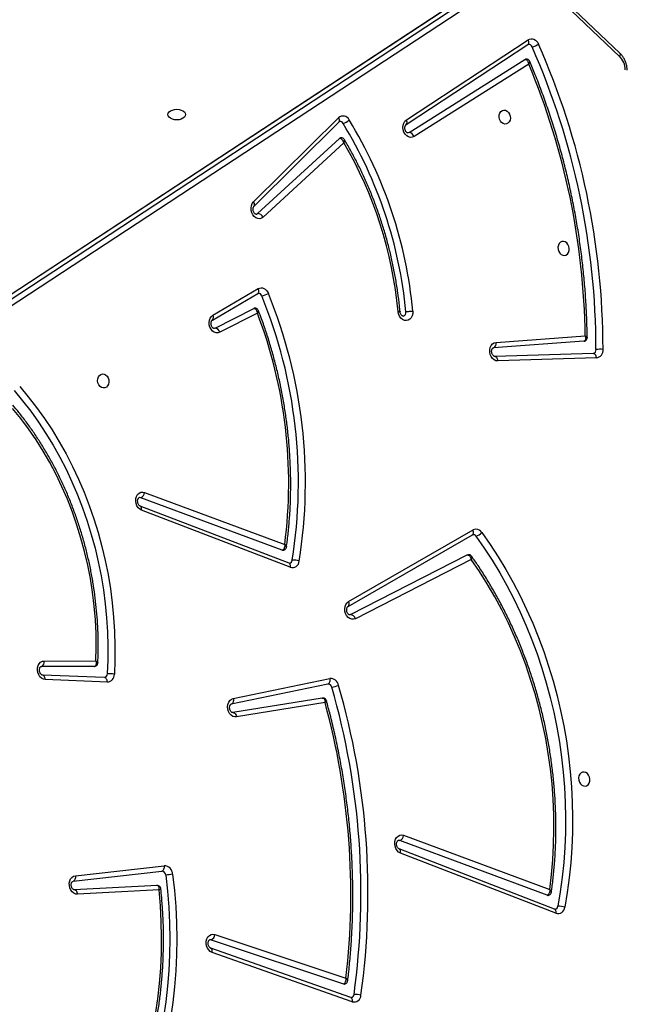
# Model space of a CAD drawing. Units: millimetres. Extents: x -7813 to 337517, y -3372 to 14996.
# Drawn here: x -1086 to -723, y 6769 to 7359 of the extents above; entities that cross this region are included whole.
import ezdxf

# ---------------------------------------------------------------- set-up
doc = ezdxf.new("R2010")
doc.units = ezdxf.units.MM
doc.layers.add('Toestel 2D', color=7, linetype='Continuous', lineweight=20)
doc.layers.add('VP-EQ', color=7, linetype='Continuous', true_color=0x8a3492)

# ---------------------------------------------------------------- blocks, each defined once
blk = doc.blocks.new('3029-1')
at = {"layer": 'VP-EQ', "color": 0, "linetype": 'Continuous', "lineweight": 25}
for p, q in [((1682.69, -1053.614), (1691.083, -1056.569)), ((1682.774, -1053.864), (1691.166, -1056.819)), ((1691.144, -1057.32), (1683.212, -1054.681)), ((1690.919, -1057.641), (1683.067, -1055.028)), ((1670.494, -1058.915), (1679.805, -1062.519)), ((1670.569, -1059.162), (1679.88, -1062.766)), ((1671.018, -1059.994), (1679.849, -1063.265)), ((1694.264, -1060.308), (1699.141, -1060.05)), ((1694.386, -1060.578), (1699.34, -1060.316)), ((1679.617, -1063.583), (1670.866, -1060.342)), ((1699.416, -1060.83), (1694.105, -1061.431)), ((1694.386, -1060.576), (1694.399, -1060.577)), ((1699.274, -1061.16), (1693.963, -1061.761)), ((1684.323, -1071.528), (1689.618, -1070.671)), ((1684.488, -1071.802), (1689.851, -1070.934)), ((1684.16, -1072.639), (1689.945, -1071.446)), ((1689.819, -1071.773), (1684.035, -1072.966)), ((1697.359, -1072.763), (1701.078, -1072.91)), ((1697.52, -1073.03), (1697.53, -1073.03)), ((1697.53, -1073.03), (1701.249, -1073.177)), ((1701.244, -1073.177), (1701.249, -1073.177)), ((1698.138, -1073.693), (1698.116, -1073.695)), ((1698.138, -1073.693), (1701.303, -1073.692)), ((1701.331, -1073.689), (1701.303, -1073.692)), ((1701.14, -1074.023), (1698.044, -1074.024)), ((1675.564, -1080.103), (1682.503, -1076.558)), ((1682.792, -1076.803), (1675.8, -1080.374)), ((1682.792, -1076.803), (1682.838, -1076.787)), ((1682.946, -1077.293), (1675.493, -1081.58)), ((1682.946, -1077.293), (1682.941, -1077.296)), ((1682.912, -1077.586), (1675.459, -1081.874)), ((1672.692, -1115.256), (1727.918, -1078.988)), ((1673.549, -1115.391), (1728.775, -1079.123)), ((1673.59, -1115.375), (1728.816, -1079.107)), ((1728.225, -1079.222), (1672.999, -1115.49)), ((1686.401, -1079.635), (1695.315, -1083.053)), ((1686.477, -1079.882), (1695.391, -1083.3)), ((1686.886, -1080.66), (1695.361, -1083.799)), ((1695.129, -1084.118), (1686.734, -1081.009)), ((1668.067, -1092.175), (1673.968, -1091.995)), ((1668.253, -1092.443), (1668.26, -1092.442)), ((1668.26, -1092.442), (1674.161, -1092.262)), ((1674.155, -1092.262), (1674.161, -1092.262)), ((1674.08, -1093.107), (1668.738, -1093.499)), ((1668.818, -1093.174), (1674.229, -1092.777)), ((1688.376, -1094.858), (1690.624, -1093.71)), ((1691.067, -1094.445), (1688.353, -1096.035)), ((1690.912, -1093.955), (1688.594, -1095.139)), ((1690.912, -1093.955), (1690.958, -1093.939)), ((1691.067, -1094.445), (1691.062, -1094.448)), ((1691.035, -1094.737), (1688.321, -1096.327)), ((1683.191, -1105.05), (1688.028, -1100.609)), ((1688.361, -1100.822), (1683.463, -1105.32)), ((1688.573, -1101.27), (1683.482, -1106.314)), ((1688.601, -1101.516), (1683.51, -1106.56)), ((1672.12, -1109.775), (1678.989, -1105.435)), ((1679.293, -1105.671), (1672.354, -1110.055)), ((1679.293, -1105.671), (1679.351, -1105.648)), ((1679.464, -1106.151), (1672.167, -1110.946)), ((1679.464, -1106.151), (1679.46, -1106.154)), ((1679.445, -1106.435), (1672.149, -1111.23)), ((1666.663, -1110.424), (1671.813, -1115.324)), ((1666.686, -1110.239), (1671.837, -1115.14))]:
    blk.add_line(p, q, dxfattribs=at)
at = {"layer": 'VP-EQ', "color": 0, "linetype": 'Continuous', "lineweight": 25, "flags": 128}
for points in [[(1693.449, -1061.247), (1693.342, -1060.282), (1693.265, -1059.316), (1693.218, -1058.35), (1693.202, -1057.385), (1693.216, -1056.424), (1693.26, -1055.468), (1693.334, -1054.517), (1693.438, -1053.574), (1693.572, -1052.64), (1693.736, -1051.717), (1693.929, -1050.806), (1694.151, -1049.908), (1694.402, -1049.024), (1694.681, -1048.157), (1694.989, -1047.307), (1695.323, -1046.476), (1695.685, -1045.665)], [(1693.866, -1061.192), (1693.761, -1060.239), (1693.685, -1059.284), (1693.639, -1058.33), (1693.623, -1057.377), (1693.636, -1056.428), (1693.68, -1055.483), (1693.753, -1054.544), (1693.856, -1053.612), (1693.988, -1052.69), (1694.15, -1051.778), (1694.341, -1050.877), (1694.56, -1049.99), (1694.808, -1049.118), (1695.084, -1048.261), (1695.388, -1047.421), (1695.719, -1046.6), (1696.076, -1045.799)], [(1696.271, -1046.926), (1695.928, -1047.723), (1695.614, -1048.539), (1695.328, -1049.375), (1695.072, -1050.227), (1694.845, -1051.096), (1694.648, -1051.979), (1694.481, -1052.874), (1694.345, -1053.781), (1694.24, -1054.698), (1694.166, -1055.622), (1694.123, -1056.553), (1694.111, -1057.488), (1694.131, -1058.427), (1694.182, -1059.367), (1694.264, -1060.308)], [(1682.69, -1053.614), (1682.685, -1053.669), (1682.686, -1053.721), (1682.695, -1053.768), (1682.711, -1053.807), (1682.733, -1053.838), (1682.761, -1053.858), (1682.774, -1053.864)], [(1691.083, -1056.569), (1691.192, -1056.626), (1691.288, -1056.716), (1691.364, -1056.832), (1691.416, -1056.966), (1691.44, -1057.11), (1691.433, -1057.253), (1691.397, -1057.386), (1691.335, -1057.5), (1691.249, -1057.587), (1691.147, -1057.642), (1691.034, -1057.66), (1690.919, -1057.641)], [(1691.083, -1056.569), (1691.077, -1056.624), (1691.079, -1056.676), (1691.088, -1056.722), (1691.104, -1056.762), (1691.126, -1056.792), (1691.154, -1056.813), (1691.166, -1056.819)], [(1691.144, -1057.32), (1691.224, -1057.327), (1691.226, -1057.327)], [(1670.494, -1058.915), (1670.487, -1058.97), (1670.488, -1059.021), (1670.496, -1059.067), (1670.511, -1059.106), (1670.532, -1059.137), (1670.559, -1059.157), (1670.569, -1059.162)], [(1674.93, -1081.718), (1674.429, -1081), (1673.948, -1080.261), (1673.489, -1079.502), (1673.053, -1078.723), (1672.638, -1077.926), (1672.248, -1077.113), (1671.881, -1076.283), (1671.539, -1075.44), (1671.222, -1074.583), (1670.93, -1073.714), (1670.665, -1072.835), (1670.425, -1071.946), (1670.213, -1071.05), (1670.027, -1070.147), (1669.869, -1069.238), (1669.738, -1068.325), (1669.635, -1067.41), (1669.559, -1066.494), (1669.512, -1065.577), (1669.493, -1064.662), (1669.502, -1063.75), (1669.538, -1062.842), (1669.603, -1061.939), (1669.696, -1061.043), (1669.816, -1060.155), (1669.965, -1059.277)], [(1675.283, -1081.495), (1674.788, -1080.787), (1674.314, -1080.056), (1673.86, -1079.306), (1673.429, -1078.537), (1673.02, -1077.751), (1672.634, -1076.947), (1672.272, -1076.128), (1671.934, -1075.295), (1671.621, -1074.449), (1671.333, -1073.592), (1671.071, -1072.723), (1670.834, -1071.846), (1670.624, -1070.96), (1670.441, -1070.068), (1670.285, -1069.171), (1670.156, -1068.27), (1670.054, -1067.366), (1669.979, -1066.461), (1669.933, -1065.556), (1669.914, -1064.652), (1669.922, -1063.751), (1669.959, -1062.855), (1670.023, -1061.963), (1670.114, -1061.078), (1670.233, -1060.202), (1670.379, -1059.334)], [(1699.141, -1060.05), (1699.255, -1060.062), (1699.365, -1060.111), (1699.464, -1060.192), (1699.545, -1060.301), (1699.604, -1060.429), (1699.635, -1060.57), (1699.638, -1060.713), (1699.611, -1060.848), (1699.557, -1060.968), (1699.479, -1061.064), (1699.383, -1061.13), (1699.274, -1061.16)], [(1699.141, -1060.05), (1699.15, -1060.107), (1699.166, -1060.161), (1699.188, -1060.21), (1699.216, -1060.251), (1699.247, -1060.283), (1699.282, -1060.305), (1699.318, -1060.316), (1699.34, -1060.316)], [(1670.866, -1060.342), (1670.758, -1061.228), (1670.68, -1062.122), (1670.63, -1063.022), (1670.61, -1063.928), (1670.62, -1064.836), (1670.658, -1065.747), (1670.726, -1066.658), (1670.824, -1067.568), (1670.95, -1068.475), (1671.105, -1069.378), (1671.288, -1070.276), (1671.5, -1071.167), (1671.74, -1072.05), (1672.007, -1072.922), (1672.301, -1073.784), (1672.622, -1074.632), (1672.969, -1075.467), (1673.342, -1076.286), (1673.739, -1077.088), (1674.161, -1077.872), (1674.606, -1078.637), (1675.074, -1079.381), (1675.564, -1080.103)], [(1699.274, -1061.16), (1699.269, -1061.102), (1699.272, -1061.044), (1699.282, -1060.99), (1699.298, -1060.941), (1699.321, -1060.899), (1699.349, -1060.866), (1699.381, -1060.843), (1699.416, -1060.83)], [(1693.963, -1061.761), (1693.959, -1061.702), (1693.961, -1061.645), (1693.971, -1061.59), (1693.988, -1061.541), (1694.01, -1061.499), (1694.038, -1061.466), (1694.07, -1061.443), (1694.105, -1061.431)], [(1679.805, -1062.519), (1679.913, -1062.581), (1680.007, -1062.674), (1680.081, -1062.792), (1680.13, -1062.928), (1680.151, -1063.072), (1680.141, -1063.214), (1680.102, -1063.346), (1680.037, -1063.458), (1679.949, -1063.542), (1679.845, -1063.592), (1679.732, -1063.607), (1679.617, -1063.583)], [(1679.805, -1062.519), (1679.798, -1062.574), (1679.799, -1062.626), (1679.807, -1062.672), (1679.822, -1062.711), (1679.843, -1062.741), (1679.87, -1062.762), (1679.88, -1062.766)], [(1679.849, -1063.265), (1679.929, -1063.274), (1679.937, -1063.273)], [(1668.8, -1067.37), (1668.899, -1067.362), (1668.99, -1067.318), (1669.063, -1067.24), (1669.113, -1067.137), (1669.136, -1067.017), (1669.128, -1066.891), (1669.091, -1066.77), (1669.029, -1066.666), (1668.946, -1066.586), (1668.85, -1066.539), (1668.75, -1066.528), (1668.654, -1066.555), (1668.571, -1066.616), (1668.509, -1066.708), (1668.472, -1066.821), (1668.465, -1066.945), (1668.487, -1067.07), (1668.537, -1067.184), (1668.611, -1067.277), (1668.701, -1067.341), (1668.8, -1067.37)], [(1689.618, -1070.671), (1689.732, -1070.672), (1689.845, -1070.709), (1689.949, -1070.781), (1690.037, -1070.882), (1690.103, -1071.006), (1690.143, -1071.144), (1690.154, -1071.288), (1690.136, -1071.427), (1690.09, -1071.553), (1690.018, -1071.657), (1689.926, -1071.732), (1689.819, -1071.773)], [(1689.851, -1070.934), (1689.815, -1070.935), (1689.777, -1070.924), (1689.741, -1070.903), (1689.707, -1070.871), (1689.677, -1070.83), (1689.651, -1070.782), (1689.631, -1070.728), (1689.618, -1070.671)], [(1689.819, -1071.773), (1689.811, -1071.715), (1689.811, -1071.658), (1689.818, -1071.604), (1689.832, -1071.555), (1689.853, -1071.514), (1689.879, -1071.481), (1689.91, -1071.458), (1689.945, -1071.446)], [(1684.035, -1072.966), (1684.027, -1072.908), (1684.027, -1072.851), (1684.034, -1072.797), (1684.048, -1072.749), (1684.068, -1072.707), (1684.095, -1072.674), (1684.126, -1072.651), (1684.16, -1072.639)], [(1702.61, -1090.466), (1702.095, -1089.851), (1701.6, -1089.211), (1701.125, -1088.548), (1700.672, -1087.861), (1700.242, -1087.154), (1699.834, -1086.426), (1699.451, -1085.679), (1699.092, -1084.915), (1698.758, -1084.135), (1698.451, -1083.341), (1698.17, -1082.533), (1697.916, -1081.714), (1697.689, -1080.885), (1697.491, -1080.048), (1697.32, -1079.204), (1697.179, -1078.354), (1697.066, -1077.5), (1696.982, -1076.645), (1696.928, -1075.789), (1696.902, -1074.933), (1696.907, -1074.081), (1696.94, -1073.232)], [(1702.945, -1090.22), (1702.438, -1089.615), (1701.95, -1088.985), (1701.483, -1088.331), (1701.036, -1087.655), (1700.612, -1086.958), (1700.211, -1086.241), (1699.833, -1085.506), (1699.48, -1084.753), (1699.151, -1083.985), (1698.848, -1083.202), (1698.571, -1082.407), (1698.321, -1081.6), (1698.098, -1080.784), (1697.902, -1079.959), (1697.735, -1079.127), (1697.595, -1078.29), (1697.484, -1077.45), (1697.402, -1076.607), (1697.348, -1075.764), (1697.323, -1074.921), (1697.327, -1074.082), (1697.361, -1073.246)], [(1697.359, -1072.763), (1697.365, -1072.82), (1697.378, -1072.874), (1697.397, -1072.923), (1697.421, -1072.964), (1697.451, -1072.996), (1697.484, -1073.018), (1697.519, -1073.029), (1697.53, -1073.03)], [(1701.078, -1072.91), (1701.192, -1072.933), (1701.301, -1072.992), (1701.396, -1073.082), (1701.471, -1073.198), (1701.522, -1073.332), (1701.544, -1073.475), (1701.538, -1073.618), (1701.502, -1073.75), (1701.439, -1073.863), (1701.354, -1073.95), (1701.252, -1074.005), (1701.14, -1074.023)], [(1701.078, -1072.91), (1701.084, -1072.968), (1701.097, -1073.022), (1701.116, -1073.07), (1701.141, -1073.111), (1701.17, -1073.143), (1701.203, -1073.165), (1701.238, -1073.176), (1701.244, -1073.177)], [(1698.044, -1074.024), (1698.024, -1074.843), (1698.034, -1075.666), (1698.075, -1076.491), (1698.145, -1077.315), (1698.245, -1078.138), (1698.375, -1078.958), (1698.534, -1079.773), (1698.722, -1080.58), (1698.938, -1081.38), (1699.183, -1082.169), (1699.455, -1082.946), (1699.754, -1083.71), (1700.08, -1084.459), (1700.431, -1085.191), (1700.807, -1085.905), (1701.208, -1086.599), (1701.632, -1087.273), (1702.078, -1087.924), (1702.546, -1088.551), (1703.035, -1089.153)], [(1682.503, -1076.558), (1682.611, -1076.524), (1682.725, -1076.526), (1682.837, -1076.564), (1682.94, -1076.637), (1683.028, -1076.739), (1683.093, -1076.863), (1683.132, -1077.001), (1683.143, -1077.145), (1683.124, -1077.284), (1683.076, -1077.409), (1683.004, -1077.512), (1682.912, -1077.586)], [(1686.401, -1079.635), (1686.394, -1079.69), (1686.395, -1079.741), (1686.403, -1079.787), (1686.418, -1079.826), (1686.44, -1079.857), (1686.467, -1079.877), (1686.477, -1079.882)], [(1675.8, -1080.374), (1675.777, -1080.383), (1675.765, -1080.386)], [(1675.493, -1081.58), (1675.467, -1081.601), (1675.446, -1081.632), (1675.432, -1081.671), (1675.427, -1081.716), (1675.429, -1081.767), (1675.44, -1081.82), (1675.459, -1081.874)], [(1695.315, -1083.053), (1695.424, -1083.114), (1695.518, -1083.207), (1695.593, -1083.325), (1695.642, -1083.461), (1695.663, -1083.605), (1695.653, -1083.748), (1695.614, -1083.88), (1695.549, -1083.992), (1695.461, -1084.076), (1695.357, -1084.127), (1695.244, -1084.141), (1695.129, -1084.118)], [(1695.315, -1083.053), (1695.309, -1083.108), (1695.31, -1083.16), (1695.318, -1083.206), (1695.333, -1083.245), (1695.354, -1083.275), (1695.381, -1083.296), (1695.391, -1083.3)], [(1695.361, -1083.799), (1695.441, -1083.809), (1695.449, -1083.808)], [(1697.607, -1090.377), (1697.707, -1090.406), (1697.797, -1090.47), (1697.871, -1090.564), (1697.921, -1090.678), (1697.943, -1090.802), (1697.935, -1090.927), (1697.899, -1091.04), (1697.836, -1091.131), (1697.753, -1091.193), (1697.658, -1091.219), (1697.557, -1091.209), (1697.461, -1091.161), (1697.379, -1091.082), (1697.316, -1090.977), (1697.279, -1090.856), (1697.272, -1090.73), (1697.294, -1090.61), (1697.344, -1090.507), (1697.418, -1090.43), (1697.508, -1090.385), (1697.607, -1090.377)], [(1673.968, -1091.995), (1674.083, -1092.01), (1674.193, -1092.062), (1674.291, -1092.146), (1674.371, -1092.257), (1674.428, -1092.387), (1674.457, -1092.529), (1674.456, -1092.672), (1674.427, -1092.807), (1674.37, -1092.925), (1674.289, -1093.019), (1674.19, -1093.081), (1674.08, -1093.107)], [(1673.968, -1091.995), (1673.977, -1092.053), (1673.992, -1092.107), (1674.014, -1092.155), (1674.04, -1092.196), (1674.071, -1092.229), (1674.105, -1092.25), (1674.141, -1092.261), (1674.155, -1092.262)], [(1668.067, -1092.175), (1668.076, -1092.233), (1668.091, -1092.287), (1668.113, -1092.335), (1668.139, -1092.376), (1668.17, -1092.408), (1668.205, -1092.43), (1668.24, -1092.441), (1668.26, -1092.442)], [(1690.624, -1093.71), (1690.732, -1093.676), (1690.845, -1093.678), (1690.957, -1093.716), (1691.06, -1093.788), (1691.147, -1093.89), (1691.213, -1094.013), (1691.252, -1094.151), (1691.263, -1094.294), (1691.245, -1094.433), (1691.198, -1094.558), (1691.127, -1094.662), (1691.035, -1094.737)], [(1679.063, -1094.985), (1679.064, -1094.84), (1679.096, -1094.704), (1679.155, -1094.586), (1679.238, -1094.494), (1679.34, -1094.435), (1679.452, -1094.411), (1679.568, -1094.426), (1679.679, -1094.478), (1679.778, -1094.563), (1679.859, -1094.675), (1679.915, -1094.808), (1679.943, -1094.951)], [(1688.321, -1096.327), (1688.241, -1096.361), (1688.155, -1096.375), (1688.067, -1096.367), (1687.981, -1096.337), (1687.899, -1096.287), (1687.826, -1096.218), (1687.764, -1096.134), (1687.715, -1096.038)], [(1688.353, -1096.035), (1688.328, -1096.055), (1688.307, -1096.085), (1688.294, -1096.124), (1688.288, -1096.17), (1688.291, -1096.22), (1688.302, -1096.273), (1688.321, -1096.327)], [(1670.036, -1099.154), (1670.135, -1099.146), (1670.226, -1099.101), (1670.299, -1099.024), (1670.349, -1098.921), (1670.372, -1098.801), (1670.364, -1098.675), (1670.327, -1098.554), (1670.265, -1098.449), (1670.182, -1098.37), (1670.086, -1098.322), (1669.986, -1098.312), (1669.89, -1098.338), (1669.807, -1098.4), (1669.745, -1098.491), (1669.708, -1098.604), (1669.701, -1098.729), (1669.723, -1098.853), (1669.773, -1098.967), (1669.847, -1099.061), (1669.937, -1099.125), (1670.036, -1099.154)], [(1688.028, -1100.609), (1688.125, -1100.544), (1688.234, -1100.513), (1688.349, -1100.52), (1688.46, -1100.563), (1688.562, -1100.64), (1688.647, -1100.745), (1688.709, -1100.872), (1688.744, -1101.012), (1688.751, -1101.156), (1688.728, -1101.294), (1688.677, -1101.417), (1688.601, -1101.516)], [(1688.446, -1100.779), (1688.431, -1100.782), (1688.361, -1100.822)], [(1678.989, -1105.435), (1679.094, -1105.39), (1679.208, -1105.381), (1679.323, -1105.411), (1679.43, -1105.475), (1679.522, -1105.571), (1679.594, -1105.692), (1679.64, -1105.829), (1679.657, -1105.973), (1679.645, -1106.115), (1679.603, -1106.245), (1679.535, -1106.354), (1679.445, -1106.435)], [(1673.556, -1106.179), (1673.655, -1106.208), (1673.745, -1106.273), (1673.819, -1106.366), (1673.869, -1106.48), (1673.891, -1106.605), (1673.884, -1106.729), (1673.847, -1106.842), (1673.785, -1106.933), (1673.702, -1106.995), (1673.606, -1107.022), (1673.506, -1107.011), (1673.41, -1106.963), (1673.327, -1106.884), (1673.264, -1106.779), (1673.228, -1106.658), (1673.22, -1106.532), (1673.243, -1106.413), (1673.293, -1106.309), (1673.366, -1106.232), (1673.457, -1106.187), (1673.556, -1106.179)], [(1692.678, -1106.75), (1692.696, -1106.668), (1692.748, -1106.592), (1692.832, -1106.527), (1692.94, -1106.476), (1693.067, -1106.445), (1693.203, -1106.434), (1693.339, -1106.445), (1693.465, -1106.476), (1693.574, -1106.527), (1693.657, -1106.592), (1693.71, -1106.668), (1693.728, -1106.75), (1693.71, -1106.832), (1693.657, -1106.908), (1693.574, -1106.973), (1693.465, -1107.024), (1693.339, -1107.055), (1693.203, -1107.066), (1693.067, -1107.055), (1692.94, -1107.024), (1692.832, -1106.973), (1692.748, -1106.908), (1692.696, -1106.832), (1692.678, -1106.75)], [(1666.663, -1110.424), (1666.657, -1110.418), (1666.646, -1110.394), (1666.643, -1110.363), (1666.649, -1110.326), (1666.664, -1110.284), (1666.686, -1110.239)], [(1672.354, -1110.055), (1672.325, -1110.068), (1672.309, -1110.072)], [(1672.149, -1111.23), (1672.069, -1111.269), (1671.984, -1111.287), (1671.896, -1111.283), (1671.809, -1111.258), (1671.726, -1111.211), (1671.651, -1111.146), (1671.586, -1111.065), (1671.535, -1110.97)], [(1672.167, -1110.946), (1672.147, -1110.963), (1672.127, -1110.993), (1672.115, -1111.031), (1672.111, -1111.076), (1672.115, -1111.125), (1672.128, -1111.177), (1672.149, -1111.23)]]:
    blk.add_lwpolyline(points, dxfattribs=at)
at = {"layer": 'VP-EQ', "color": 0, "linetype": 'Continuous', "lineweight": 25}
for centre, radius, start, end in [((1682.58, -1054.012), 0.412, 74.59798, 179.30751), ((1726.506, -1060.125), 44.758, 172.1428, 196.13716), ((1682.478, -1053.052), 1.004, 252.01097, 276.12715), ((1726.551, -1060.117), 44.382, 172.14278, 196.1372), ((1682.795, -1054.063), 0.21, 104.73795, 176.31158), ((1683.171, -1054.8), 0.127, 71.01037, 100.16597), ((1726.169, -1060.045), 43.393, 173.36082, 195.3454), ((1691.29, -1057.662), 0.372, 113.103, 176.73603), ((1670.369, -1059.301), 0.405, 72.11781, 176.56787), ((1670.292, -1058.44), 0.898, 248.60858, 275.56938), ((1670.584, -1059.357), 0.206, 104.09369, 173.70265), ((1670.972, -1060.113), 0.128, 69.01239, 100.11451), ((1692.897, -1055.432), 5.842, 275.41721, 279.55099), ((1693.976, -1061.233), 0.528, 181.52817, 268.58607), ((1694.111, -1061.186), 0.245, 181.53174, 268.58269), ((1679.997, -1063.616), 0.381, 112.79916, 175.0304), ((1684.524, -1075.43), 3.039, 101.51287, 109.4621), ((1683.993, -1072.479), 0.49, 190.18512, 274.88126), ((1684.141, -1072.413), 0.227, 190.17788, 274.89383), ((1697.386, -1073.208), 0.446, 93.48763, 183.12189), ((1697.193, -1071.92), 1.337, 259.12113, 277.21278), ((1697.574, -1073.237), 0.214, 104.64777, 182.35393), ((1701.432, -1073.961), 0.298, 115.58035, 192.03766), ((1682.816, -1076.481), 0.322, 193.77238, 265.65183), ((1683.124, -1077.461), 0.246, 137.94974, 210.58063), ((1686.278, -1080.024), 0.408, 72.54804, 177.8584), ((1715.371, -1084.735), 29.876, 170.89874, 202.23039), ((1686.191, -1079.122), 0.943, 250.13628, 275.8142), ((1715.415, -1084.726), 29.499, 170.8985, 202.23077), ((1686.494, -1080.079), 0.208, 104.33825, 174.90492), ((1686.84, -1080.781), 0.129, 69.17789, 99.94901), ((1675.488, -1082.211), 0.744, 106.00561, 138.56724), ((1675.449, -1081.394), 0.195, 211.49104, 277.72883), ((1714.995, -1084.682), 28.498, 172.59455, 200.92232), ((1675.278, -1081.512), 0.404, 210.68195, 296.60471), ((1695.508, -1084.151), 0.381, 112.78799, 175.04158), ((1668.132, -1092.633), 0.462, 98.06902, 186.30902), ((1667.852, -1090.946), 1.747, 264.10278, 277.93574), ((1712.952, -1092.672), 45.279, 180.01524, 203.83602), ((1668.312, -1092.654), 0.22, 105.45548, 185.76583), ((1712.994, -1092.664), 44.9, 180.01538, 203.83591), ((1674.354, -1093.032), 0.284, 116.01064, 195.39244), ((1712.475, -1092.898), 43.741, 180.78698, 202.69456), ((1690.937, -1093.634), 0.322, 193.77498, 265.64923), ((1691.246, -1094.611), 0.245, 138.36728, 210.90994), ((1705.772, -1092.442), 26.83, 185.43741, 211.42103), ((1679.705, -1094.897), 0.228, 106.5901, 191.33114), ((1705.82, -1092.433), 26.458, 185.44056, 211.42099), ((1704.283, -1092.696), 24.443, 185.29513, 210.35908), ((1688.442, -1097.348), 1.498, 102.89374, 119.03253), ((1688.314, -1095.828), 0.214, 196.01668, 275.63717), ((1688.375, -1100.432), 0.39, 207.01521, 267.95508), ((1688.754, -1101.374), 0.209, 150.10183, 222.85634), ((1679.314, -1105.328), 0.343, 198.09975, 266.34832), ((1683.374, -1105.225), 0.13, 280.45164, 313.18032), ((1679.645, -1106.304), 0.239, 140.91083, 213.15493), ((1683.468, -1107.064), 0.868, 105.06236, 132.97522), ((1683.424, -1106.132), 0.204, 207.53441, 276.44014), ((1683.663, -1106.418), 0.209, 150.06954, 222.84829), ((1683.241, -1106.262), 0.402, 204.65739, 312.01976), ((1667.529, -1109.398), 1.191, 181.52116, 224.97126), ((1672.225, -1112.09), 1.316, 103.28305, 121.66671), ((1672.129, -1110.737), 0.219, 199.40121, 274.64419)]:
    blk.add_arc(centre, radius, start, end, dxfattribs=at)
for points, knots in [([(1696.216, -1046.695), (1696.172, -1046.791), (1696.02, -1047.124), (1695.778, -1047.705), (1695.496, -1048.443), (1695.239, -1049.196), (1695.004, -1049.964), (1694.793, -1050.744), (1694.607, -1051.535), (1694.444, -1052.338), (1694.307, -1053.15), (1694.193, -1053.97), (1694.105, -1054.798), (1694.042, -1055.631), (1694.003, -1056.47), (1693.99, -1057.313), (1694.002, -1058.158), (1694.039, -1059.004), (1694.092, -1059.747), (1694.14, -1060.206), (1694.158, -1060.383)], [0, 0, 0, 0, 0.023965, 0.082646, 0.141335, 0.200026, 0.258723, 0.317419, 0.376118, 0.43482, 0.493521, 0.552226, 0.61093, 0.669633, 0.728338, 0.787045, 0.845749, 0.904454, 0.963159, 1, 1, 1, 1]), ([(1682.742, -1053.861), (1682.744, -1053.86), (1682.751, -1053.858), (1682.764, -1053.861), (1682.774, -1053.864)], [0, 0, 0, 0, 0.25619, 1, 1, 1, 1]), ([(1682.963, -1054.88), (1682.946, -1055.019), (1682.889, -1055.496), (1682.809, -1056.316), (1682.732, -1057.344), (1682.681, -1058.376), (1682.655, -1059.413), (1682.654, -1060.452), (1682.679, -1061.494), (1682.728, -1062.537), (1682.802, -1063.581), (1682.901, -1064.624), (1683.025, -1065.665), (1683.174, -1066.704), (1683.347, -1067.739), (1683.545, -1068.77), (1683.767, -1069.796), (1683.996, -1070.753), (1684.162, -1071.365), (1684.236, -1071.64)], [0, 0, 0, 0, 0.0252475, 0.0868772, 0.1485093, 0.2101398, 0.2717705, 0.3334033, 0.3950346, 0.4566665, 0.5182983, 0.5799298, 0.6415602, 0.7031917, 0.7648236, 0.8264577, 0.8880871, 0.9497219, 1, 1, 1, 1]), ([(1683.149, -1054.676), (1683.125, -1054.683), (1683.073, -1054.697), (1683.013, -1054.75), (1682.977, -1054.813), (1682.963, -1054.858), (1682.962, -1054.88), (1682.962, -1054.88)], [0, 0, 0, 0, 0.252432, 0.537405, 0.772858, 0.992966, 1, 1, 1, 1]), ([(1682.966, -1054.88), (1682.965, -1054.888), (1682.961, -1054.913), (1682.995, -1054.966), (1683.041, -1055.009), (1683.067, -1055.028), (1683.067, -1055.028)], [0, 0, 0, 0, 0.197977, 0.622898, 0.9962, 1, 1, 1, 1]), ([(1683.212, -1054.681), (1683.197, -1054.686), (1683.166, -1054.695), (1683.123, -1054.738), (1683.084, -1054.809), (1683.061, -1054.913), (1683.063, -1054.991), (1683.067, -1055.028), (1683.067, -1055.028)], [0, 0, 0, 0, 0.162876, 0.316422, 0.516862, 0.772828, 0.997712, 1, 1, 1, 1]), ([(1691.166, -1056.819), (1691.171, -1056.82), (1691.186, -1056.826), (1691.22, -1056.85), (1691.266, -1056.903), (1691.303, -1056.98), (1691.324, -1057.067), (1691.326, -1057.154), (1691.309, -1057.231), (1691.281, -1057.287), (1691.252, -1057.316), (1691.237, -1057.325), (1691.229, -1057.325), (1691.226, -1057.325)], [0, 0, 0, 0, 0.046455, 0.143434, 0.244655, 0.343302, 0.441778, 0.540086, 0.637997, 0.736503, 0.838474, 0.950697, 1, 1, 1, 1]), ([(1670.534, -1059.158), (1670.537, -1059.157), (1670.545, -1059.155), (1670.56, -1059.159), (1670.569, -1059.162)], [0, 0, 0, 0, 0.399096, 1, 1, 1, 1]), ([(1670.764, -1060.188), (1670.75, -1060.284), (1670.698, -1060.653), (1670.625, -1061.301), (1670.555, -1062.133), (1670.51, -1062.971), (1670.49, -1063.812), (1670.495, -1064.657), (1670.526, -1065.503), (1670.581, -1066.35), (1670.661, -1067.197), (1670.767, -1068.042), (1670.897, -1068.884), (1671.051, -1069.722), (1671.23, -1070.555), (1671.433, -1071.381), (1671.66, -1072.2), (1671.91, -1073.011), (1672.184, -1073.812), (1672.48, -1074.602), (1672.798, -1075.381), (1673.139, -1076.146), (1673.501, -1076.898), (1673.884, -1077.634), (1674.287, -1078.355), (1674.711, -1079.058), (1675.126, -1079.704), (1675.409, -1080.107), (1675.536, -1080.288)], [0, 0, 0, 0, 0.0139809, 0.0537002, 0.0934219, 0.1331445, 0.1728657, 0.2125877, 0.2523099, 0.2920303, 0.3317523, 0.3714745, 0.4111976, 0.45092, 0.4906423, 0.530366, 0.5700895, 0.6098112, 0.6495364, 0.6892594, 0.7289833, 0.7687095, 0.8084338, 0.8481598, 0.8878858, 0.9276116, 0.9673377, 1, 1, 1, 1]), ([(1670.95, -1059.988), (1670.926, -1059.995), (1670.875, -1060.008), (1670.815, -1060.06), (1670.779, -1060.123), (1670.764, -1060.167), (1670.763, -1060.188), (1670.763, -1060.188)], [0, 0, 0, 0, 0.250859, 0.536441, 0.77406, 0.997, 1, 1, 1, 1]), ([(1670.767, -1060.188), (1670.765, -1060.197), (1670.761, -1060.222), (1670.789, -1060.267), (1670.829, -1060.311), (1670.852, -1060.332), (1670.866, -1060.342), (1670.866, -1060.342)], [0, 0, 0, 0, 0.199802, 0.622381, 0.806738, 0.996224, 1, 1, 1, 1]), ([(1670.866, -1060.342), (1670.866, -1060.342), (1670.862, -1060.305), (1670.863, -1060.226), (1670.887, -1060.123), (1670.927, -1060.051), (1670.971, -1060.009), (1671.002, -1059.999), (1671.018, -1059.994)], [0, 0, 0, 0, 0.002287, 0.228081, 0.48417, 0.684335, 0.837551, 1, 1, 1, 1]), ([(1694.161, -1060.382), (1694.16, -1060.38), (1694.157, -1060.372), (1694.192, -1060.346), (1694.239, -1060.32), (1694.264, -1060.308), (1694.264, -1060.308)], [0, 0, 0, 0, 0.177684, 0.616342, 0.995962, 1, 1, 1, 1]), ([(1694.264, -1060.308), (1694.264, -1060.308), (1694.258, -1060.342), (1694.254, -1060.414), (1694.273, -1060.501), (1694.31, -1060.554), (1694.348, -1060.577), (1694.375, -1060.576), (1694.386, -1060.576)], [0, 0, 0, 0, 0.002399, 0.234076, 0.501558, 0.713681, 0.877483, 1, 1, 1, 1]), ([(1699.34, -1060.316), (1699.342, -1060.316), (1699.351, -1060.316), (1699.372, -1060.321), (1699.414, -1060.347), (1699.461, -1060.399), (1699.499, -1060.473), (1699.522, -1060.559), (1699.526, -1060.648), (1699.511, -1060.726), (1699.484, -1060.784), (1699.454, -1060.817), (1699.436, -1060.827), (1699.427, -1060.829), (1699.423, -1060.829)], [0, 0, 0, 0, 0.04246, 0.138257, 0.22374, 0.312966, 0.399306, 0.485461, 0.571499, 0.657212, 0.743227, 0.831918, 0.928717, 1, 1, 1, 1]), ([(1694.159, -1060.382), (1694.161, -1060.397), (1694.164, -1060.436), (1694.197, -1060.496), (1694.254, -1060.55), (1694.324, -1060.576), (1694.38, -1060.582), (1694.407, -1060.575), (1694.414, -1060.573)], [0, 0, 0, 0, 0.124477, 0.33028, 0.545177, 0.7616, 0.937493, 1, 1, 1, 1]), ([(1679.88, -1062.766), (1679.885, -1062.768), (1679.9, -1062.775), (1679.935, -1062.8), (1679.98, -1062.856), (1680.016, -1062.934), (1680.035, -1063.021), (1680.035, -1063.108), (1680.017, -1063.183), (1679.989, -1063.237), (1679.96, -1063.264), (1679.947, -1063.272), (1679.939, -1063.272), (1679.936, -1063.272)], [0, 0, 0, 0, 0.046747, 0.144049, 0.245774, 0.345392, 0.444841, 0.544191, 0.643094, 0.742735, 0.846335, 0.961159, 1, 1, 1, 1]), ([(1689.849, -1070.935), (1689.852, -1070.934), (1689.859, -1070.933), (1689.877, -1070.936), (1689.916, -1070.955), (1689.963, -1071), (1690.005, -1071.071), (1690.033, -1071.155), (1690.041, -1071.244), (1690.031, -1071.325), (1690.006, -1071.389), (1689.976, -1071.429), (1689.955, -1071.443), (1689.946, -1071.445), (1689.942, -1071.446)], [0, 0, 0, 0, 0.042522, 0.140583, 0.227782, 0.318773, 0.405029, 0.490847, 0.576553, 0.661919, 0.747342, 0.834588, 0.928195, 1, 1, 1, 1]), ([(1684.239, -1071.639), (1684.237, -1071.635), (1684.232, -1071.621), (1684.262, -1071.582), (1684.302, -1071.544), (1684.323, -1071.529), (1684.323, -1071.528)], [0, 0, 0, 0, 0.208962, 0.640589, 0.996002, 1, 1, 1, 1]), ([(1684.237, -1071.64), (1684.242, -1071.656), (1684.253, -1071.696), (1684.298, -1071.752), (1684.364, -1071.793), (1684.433, -1071.809), (1684.475, -1071.802), (1684.492, -1071.8)], [0, 0, 0, 0, 0.152157, 0.381846, 0.618144, 0.847726, 1, 1, 1, 1]), ([(1684.488, -1071.802), (1684.472, -1071.803), (1684.439, -1071.804), (1684.393, -1071.777), (1684.35, -1071.72), (1684.324, -1071.632), (1684.321, -1071.561), (1684.323, -1071.529), (1684.323, -1071.528)], [0, 0, 0, 0, 0.171755, 0.33557, 0.541636, 0.791774, 0.997672, 1, 1, 1, 1]), ([(1701.249, -1073.177), (1701.252, -1073.177), (1701.262, -1073.178), (1701.287, -1073.186), (1701.33, -1073.218), (1701.375, -1073.274), (1701.411, -1073.352), (1701.43, -1073.44), (1701.429, -1073.527), (1701.411, -1073.601), (1701.382, -1073.654), (1701.354, -1073.681), (1701.34, -1073.688), (1701.333, -1073.689), (1701.331, -1073.689)], [0, 0, 0, 0, 0.044002, 0.14096, 0.228843, 0.320712, 0.410794, 0.50078, 0.590623, 0.680098, 0.770274, 0.864183, 0.968515, 1, 1, 1, 1]), ([(1698.117, -1073.696), (1698.112, -1073.696), (1698.082, -1073.698), (1698.029, -1073.726), (1697.972, -1073.778), (1697.938, -1073.844), (1697.933, -1073.889), (1697.931, -1073.91)], [0, 0, 0, 0, 0.041161, 0.295281, 0.555527, 0.796893, 1, 1, 1, 1]), ([(1698.044, -1074.024), (1698.043, -1074.023), (1698.033, -1073.992), (1698.02, -1073.921), (1698.024, -1073.824), (1698.052, -1073.753), (1698.09, -1073.708), (1698.122, -1073.698), (1698.138, -1073.693)], [0, 0, 0, 0, 0.002307, 0.206811, 0.456374, 0.6627, 0.827459, 1, 1, 1, 1]), ([(1697.931, -1073.91), (1697.927, -1074.003), (1697.911, -1074.347), (1697.903, -1074.944), (1697.915, -1075.703), (1697.954, -1076.462), (1698.017, -1077.222), (1698.104, -1077.981), (1698.217, -1078.736), (1698.355, -1079.488), (1698.516, -1080.235), (1698.702, -1080.976), (1698.912, -1081.709), (1699.145, -1082.432), (1699.401, -1083.146), (1699.679, -1083.848), (1699.98, -1084.538), (1700.302, -1085.214), (1700.646, -1085.875), (1701.009, -1086.52), (1701.393, -1087.148), (1701.796, -1087.758), (1702.218, -1088.347), (1702.627, -1088.882), (1702.904, -1089.21), (1703.027, -1089.356)], [0, 0, 0, 0, 0.016711, 0.061801, 0.106894, 0.151988, 0.197081, 0.242172, 0.287267, 0.332358, 0.377452, 0.422548, 0.467642, 0.512737, 0.557833, 0.602929, 0.648028, 0.693124, 0.738224, 0.783322, 0.828421, 0.87352, 0.918619, 0.963715, 1, 1, 1, 1]), ([(1698.044, -1074.024), (1698.043, -1074.024), (1698.019, -1074.011), (1697.972, -1073.979), (1697.932, -1073.939), (1697.933, -1073.918), (1697.934, -1073.91)], [0, 0, 0, 0, 0.003975, 0.350224, 0.772775, 1, 1, 1, 1]), ([(1682.838, -1076.789), (1682.843, -1076.788), (1682.854, -1076.785), (1682.887, -1076.798), (1682.931, -1076.83), (1682.975, -1076.889), (1683.01, -1076.967), (1683.028, -1077.055), (1683.026, -1077.142), (1683.007, -1077.215), (1682.978, -1077.266), (1682.957, -1077.286), (1682.948, -1077.292), (1682.946, -1077.293)], [0, 0, 0, 0, 0.117222, 0.215717, 0.306646, 0.401863, 0.495465, 0.588914, 0.682256, 0.775211, 0.869047, 0.967035, 1, 1, 1, 1]), ([(1675.536, -1080.289), (1675.53, -1080.279), (1675.518, -1080.256), (1675.523, -1080.197), (1675.544, -1080.141), (1675.561, -1080.108), (1675.563, -1080.103), (1675.564, -1080.103)], [0, 0, 0, 0, 0.248141, 0.569843, 0.940039, 0.996311, 1, 1, 1, 1]), ([(1675.537, -1080.288), (1675.548, -1080.303), (1675.574, -1080.34), (1675.638, -1080.376), (1675.707, -1080.394), (1675.749, -1080.386), (1675.765, -1080.383)], [0, 0, 0, 0, 0.212836, 0.513036, 0.819717, 1, 1, 1, 1]), ([(1675.8, -1080.374), (1675.782, -1080.375), (1675.746, -1080.376), (1675.692, -1080.347), (1675.642, -1080.297), (1675.596, -1080.221), (1675.573, -1080.151), (1675.565, -1080.109), (1675.564, -1080.103), (1675.564, -1080.103)], [0, 0, 0, 0, 0.181044, 0.35544, 0.532999, 0.732873, 0.962679, 0.997663, 1, 1, 1, 1]), ([(1686.442, -1079.878), (1686.445, -1079.877), (1686.453, -1079.875), (1686.467, -1079.879), (1686.477, -1079.882)], [0, 0, 0, 0, 0.3287725, 1, 1, 1, 1]), ([(1686.632, -1080.855), (1686.617, -1080.965), (1686.565, -1081.348), (1686.494, -1082.01), (1686.428, -1082.843), (1686.388, -1083.682), (1686.372, -1084.524), (1686.382, -1085.369), (1686.417, -1086.216), (1686.477, -1087.063), (1686.562, -1087.909), (1686.672, -1088.753), (1686.806, -1089.595), (1686.965, -1090.432), (1687.148, -1091.264), (1687.356, -1092.089), (1687.587, -1092.907), (1687.841, -1093.716), (1688.083, -1094.415), (1688.245, -1094.841), (1688.307, -1095.004)], [0, 0, 0, 0, 0.023536, 0.082277, 0.141023, 0.199768, 0.258512, 0.31726, 0.376005, 0.434752, 0.493497, 0.552243, 0.610988, 0.669734, 0.72848, 0.78723, 0.845977, 0.904725, 0.963473, 1, 1, 1, 1]), ([(1686.818, -1080.655), (1686.794, -1080.661), (1686.743, -1080.674), (1686.683, -1080.726), (1686.647, -1080.789), (1686.632, -1080.833), (1686.632, -1080.855), (1686.631, -1080.856)], [0, 0, 0, 0, 0.249334, 0.534321, 0.771311, 0.993359, 1, 1, 1, 1]), ([(1686.734, -1081.009), (1686.734, -1081.008), (1686.721, -1080.998), (1686.697, -1080.977), (1686.657, -1080.934), (1686.629, -1080.889), (1686.634, -1080.864), (1686.635, -1080.856)], [0, 0, 0, 0, 0.0038075, 0.1938606, 0.3787917, 0.8019196, 1, 1, 1, 1]), ([(1686.734, -1081.009), (1686.734, -1081.008), (1686.731, -1080.972), (1686.731, -1080.892), (1686.755, -1080.789), (1686.796, -1080.717), (1686.839, -1080.675), (1686.87, -1080.665), (1686.886, -1080.66)], [0, 0, 0, 0, 0.002281, 0.228735, 0.484928, 0.684952, 0.837861, 1, 1, 1, 1]), ([(1675.493, -1081.58), (1675.49, -1081.582), (1675.484, -1081.585), (1675.478, -1081.585), (1675.475, -1081.585)], [0, 0, 0, 0, 0.4478821, 1, 1, 1, 1]), ([(1695.391, -1083.3), (1695.396, -1083.303), (1695.411, -1083.309), (1695.446, -1083.334), (1695.491, -1083.39), (1695.528, -1083.467), (1695.547, -1083.555), (1695.547, -1083.642), (1695.53, -1083.717), (1695.501, -1083.771), (1695.472, -1083.799), (1695.459, -1083.806), (1695.45, -1083.807), (1695.448, -1083.807)], [0, 0, 0, 0, 0.046747, 0.144023, 0.245696, 0.345152, 0.444499, 0.543721, 0.642516, 0.742069, 0.845481, 0.960057, 1, 1, 1, 1]), ([(1674.161, -1092.262), (1674.163, -1092.262), (1674.172, -1092.262), (1674.194, -1092.268), (1674.237, -1092.295), (1674.283, -1092.348), (1674.321, -1092.423), (1674.343, -1092.51), (1674.345, -1092.598), (1674.33, -1092.675), (1674.302, -1092.732), (1674.273, -1092.764), (1674.255, -1092.773), (1674.245, -1092.775), (1674.241, -1092.775)], [0, 0, 0, 0, 0.042179, 0.136848, 0.221591, 0.310028, 0.395954, 0.481725, 0.567355, 0.652618, 0.738323, 0.826886, 0.923875, 1, 1, 1, 1]), ([(1668.805, -1093.177), (1668.8, -1093.177), (1668.77, -1093.179), (1668.717, -1093.207), (1668.659, -1093.26), (1668.628, -1093.329), (1668.617, -1093.378), (1668.62, -1093.401), (1668.62, -1093.402)], [0, 0, 0, 0, 0.048393, 0.289633, 0.539695, 0.776196, 0.986884, 1, 1, 1, 1]), ([(1668.738, -1093.499), (1668.737, -1093.499), (1668.726, -1093.468), (1668.709, -1093.398), (1668.709, -1093.303), (1668.734, -1093.232), (1668.77, -1093.189), (1668.802, -1093.179), (1668.818, -1093.174)], [0, 0, 0, 0, 0.002349, 0.208313, 0.45835, 0.664439, 0.828235, 1, 1, 1, 1]), ([(1668.621, -1093.402), (1668.622, -1093.544), (1668.629, -1094.034), (1668.659, -1094.872), (1668.718, -1095.915), (1668.804, -1096.959), (1668.914, -1098.001), (1669.049, -1099.041), (1669.209, -1100.079), (1669.393, -1101.112), (1669.601, -1102.141), (1669.834, -1103.164), (1670.091, -1104.18), (1670.371, -1105.189), (1670.675, -1106.19), (1671.002, -1107.181), (1671.353, -1108.161), (1671.704, -1109.079), (1671.948, -1109.664), (1672.059, -1109.931)], [0, 0, 0, 0, 0.025304, 0.086845, 0.148385, 0.209929, 0.271471, 0.333011, 0.394555, 0.456098, 0.51764, 0.579182, 0.640726, 0.702268, 0.76381, 0.825355, 0.886899, 0.948442, 1, 1, 1, 1]), ([(1668.738, -1093.499), (1668.737, -1093.499), (1668.711, -1093.488), (1668.664, -1093.461), (1668.623, -1093.426), (1668.624, -1093.408), (1668.624, -1093.402)], [0, 0, 0, 0, 0.003921, 0.355815, 0.783006, 1, 1, 1, 1]), ([(1690.959, -1093.941), (1690.964, -1093.94), (1690.974, -1093.938), (1691.008, -1093.95), (1691.051, -1093.983), (1691.096, -1094.041), (1691.131, -1094.119), (1691.148, -1094.207), (1691.147, -1094.294), (1691.128, -1094.367), (1691.099, -1094.418), (1691.078, -1094.438), (1691.069, -1094.443), (1691.067, -1094.445)], [0, 0, 0, 0, 0.117499, 0.216185, 0.307352, 0.402765, 0.496608, 0.590282, 0.683849, 0.777027, 0.871089, 0.969306, 1, 1, 1, 1]), ([(1679.482, -1094.942), (1679.458, -1094.945), (1679.412, -1094.953), (1679.317, -1094.965), (1679.215, -1094.975), (1679.132, -1094.981), (1679.083, -1094.984), (1679.066, -1094.985), (1679.063, -1094.985)], [0, 0, 0, 0, 0.214668, 0.429285, 0.643961, 0.858648, 0.973137, 1, 1, 1, 1]), ([(1679.64, -1094.679), (1679.641, -1094.679), (1679.648, -1094.676), (1679.662, -1094.678), (1679.699, -1094.693), (1679.743, -1094.731), (1679.786, -1094.793), (1679.818, -1094.872), (1679.825, -1094.927), (1679.828, -1094.953)], [0, 0, 0, 0, 0.036001, 0.233621, 0.39579, 0.546551, 0.704821, 0.861377, 1, 1, 1, 1]), ([(1679.943, -1094.951), (1679.939, -1094.952), (1679.922, -1094.952), (1679.883, -1094.953), (1679.843, -1094.952), (1679.823, -1094.949), (1679.828, -1094.946), (1679.828, -1094.946)], [0, 0, 0, 0, 0.05688, 0.24592, 0.619152, 0.992471, 1, 1, 1, 1]), ([(1679.828, -1094.946), (1679.84, -1095.063), (1679.877, -1095.443), (1679.959, -1096.085), (1680.082, -1096.87), (1680.23, -1097.65), (1680.402, -1098.426), (1680.599, -1099.194), (1680.819, -1099.955), (1681.062, -1100.707), (1681.329, -1101.449), (1681.618, -1102.179), (1681.929, -1102.897), (1682.262, -1103.601), (1682.616, -1104.29), (1682.917, -1104.834), (1683.102, -1105.146), (1683.157, -1105.238)], [0, 0, 0, 0, 0.032059, 0.10418, 0.176306, 0.248433, 0.320559, 0.392688, 0.464813, 0.536944, 0.609072, 0.681201, 0.753334, 0.825466, 0.8976, 0.96973, 1, 1, 1, 1]), ([(1688.376, -1094.858), (1688.376, -1094.859), (1688.355, -1094.882), (1688.321, -1094.929), (1688.299, -1094.98), (1688.307, -1094.998), (1688.31, -1095.003)], [0, 0, 0, 0, 0.003901, 0.378712, 0.811604, 1, 1, 1, 1]), ([(1688.307, -1095.005), (1688.316, -1095.025), (1688.335, -1095.067), (1688.39, -1095.119), (1688.462, -1095.152), (1688.533, -1095.159), (1688.574, -1095.146), (1688.589, -1095.141)], [0, 0, 0, 0, 0.187377, 0.405316, 0.634804, 0.862642, 1, 1, 1, 1]), ([(1688.594, -1095.139), (1688.577, -1095.14), (1688.545, -1095.141), (1688.494, -1095.115), (1688.44, -1095.06), (1688.396, -1094.969), (1688.38, -1094.894), (1688.376, -1094.859), (1688.376, -1094.858)], [0, 0, 0, 0, 0.164888, 0.320815, 0.522676, 0.777271, 0.997604, 1, 1, 1, 1]), ([(1688.353, -1096.035), (1688.35, -1096.036), (1688.344, -1096.04), (1688.338, -1096.04), (1688.335, -1096.04)], [0, 0, 0, 0, 0.43621, 1, 1, 1, 1]), ([(1688.446, -1100.779), (1688.453, -1100.778), (1688.466, -1100.777), (1688.505, -1100.794), (1688.55, -1100.832), (1688.593, -1100.895), (1688.624, -1100.976), (1688.638, -1101.065), (1688.632, -1101.149), (1688.611, -1101.219), (1688.588, -1101.255), (1688.576, -1101.267), (1688.573, -1101.27)], [0, 0, 0, 0, 0.152887, 0.257559, 0.355249, 0.457797, 0.55932, 0.66078, 0.761962, 0.862901, 0.965251, 1, 1, 1, 1]), ([(1683.191, -1105.05), (1683.191, -1105.05), (1683.183, -1105.064), (1683.169, -1105.093), (1683.149, -1105.149), (1683.14, -1105.204), (1683.155, -1105.228), (1683.16, -1105.236)], [0, 0, 0, 0, 0.0037663, 0.1887515, 0.3690232, 0.7857653, 1, 1, 1, 1]), ([(1683.191, -1105.05), (1683.191, -1105.05), (1683.201, -1105.085), (1683.231, -1105.158), (1683.292, -1105.245), (1683.356, -1105.298), (1683.413, -1105.322), (1683.446, -1105.321), (1683.463, -1105.32)], [0, 0, 0, 0, 0.002371, 0.225325, 0.480557, 0.681662, 0.836263, 1, 1, 1, 1]), ([(1679.352, -1105.649), (1679.355, -1105.648), (1679.363, -1105.646), (1679.386, -1105.651), (1679.426, -1105.673), (1679.473, -1105.722), (1679.513, -1105.795), (1679.538, -1105.881), (1679.543, -1105.969), (1679.531, -1106.049), (1679.504, -1106.11), (1679.479, -1106.14), (1679.468, -1106.148), (1679.464, -1106.151)], [0, 0, 0, 0, 0.073122, 0.177709, 0.273039, 0.372434, 0.467906, 0.563025, 0.658066, 0.752748, 0.847609, 0.945025, 1, 1, 1, 1]), ([(1683.158, -1105.238), (1683.17, -1105.256), (1683.196, -1105.295), (1683.258, -1105.338), (1683.33, -1105.36), (1683.377, -1105.353), (1683.397, -1105.35)], [0, 0, 0, 0, 0.233249, 0.501759, 0.784177, 1, 1, 1, 1]), ([(1683.482, -1106.314), (1683.478, -1106.317), (1683.464, -1106.33), (1683.456, -1106.334), (1683.447, -1106.334), (1683.446, -1106.334)], [0, 0, 0, 0, 0.244316, 0.877781, 1, 1, 1, 1]), ([(1666.222, -1109.408), (1666.224, -1109.446), (1666.231, -1109.552), (1666.262, -1109.725), (1666.324, -1109.921), (1666.411, -1110.105), (1666.519, -1110.269), (1666.608, -1110.371), (1666.657, -1110.418), (1666.663, -1110.424)], [0, 0, 0, 0, 0.099798, 0.277035, 0.454666, 0.632798, 0.811276, 0.978418, 1, 1, 1, 1]), ([(1672.12, -1109.775), (1672.12, -1109.775), (1672.101, -1109.8), (1672.068, -1109.85), (1672.049, -1109.905), (1672.058, -1109.924), (1672.061, -1109.93)], [0, 0, 0, 0, 0.003939, 0.384101, 0.816736, 1, 1, 1, 1]), ([(1672.354, -1110.055), (1672.338, -1110.056), (1672.306, -1110.057), (1672.253, -1110.032), (1672.196, -1109.977), (1672.146, -1109.887), (1672.126, -1109.811), (1672.12, -1109.775), (1672.12, -1109.775)], [0, 0, 0, 0, 0.162837, 0.316452, 0.516882, 0.772779, 0.997694, 1, 1, 1, 1]), ([(1672.058, -1109.932), (1672.069, -1109.952), (1672.09, -1109.994), (1672.147, -1110.045), (1672.22, -1110.074), (1672.279, -1110.081), (1672.307, -1110.072), (1672.309, -1110.071)], [0, 0, 0, 0, 0.219034, 0.461732, 0.718644, 0.978118, 1, 1, 1, 1]), ([(1672.167, -1110.946), (1672.164, -1110.948), (1672.156, -1110.953), (1672.15, -1110.953), (1672.147, -1110.953)], [0, 0, 0, 0, 0.380111, 1, 1, 1, 1])]:
    blk.add_open_spline(points, degree=3, knots=knots, dxfattribs=at)
blk = doc.blocks.new('VPL-16-3029-1-GM')
at = {"layer": 'Toestel 2D', "color": 0, "xscale": 10, "yscale": 10, "zscale": 10, "rotation": 180}
blk.add_blockref('3029-1', (15940.13, -3765.71), dxfattribs=at)
blk = doc.blocks.new('VPL-16-3029-1-RVS')
blk.add_blockref('VPL-16-3029-1-GM', (0, 0))

msp = doc.modelspace()

# ---------------------------------------------------------------- block references
msp.add_blockref('VPL-16-3029-1-RVS', (0, 0))

doc.saveas('drawing.dxf')
